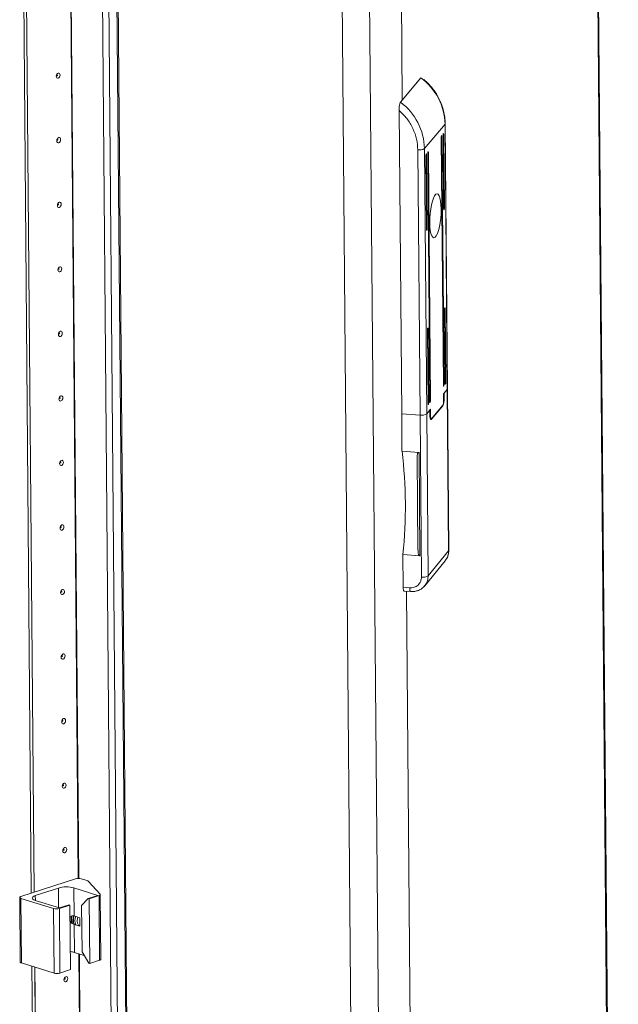
# Model space of a CAD drawing. Units: millimetres. Extents: x 2 to 11583, y -3 to 11623.
# Drawn here: x 9357 to 9577, y 3021 to 3382 of the extents above; entities that cross this region are included whole.
import ezdxf

# ---------------------------------------------------------------- set-up
doc = ezdxf.new("R2010")
doc.units = ezdxf.units.MM

msp = doc.modelspace()

# ---------------------------------------------------------------- linework, layer by layer
at = {"color": 7, "linetype": 'Continuous', "lineweight": 15}
for p, q in [((9576.935, 2537.822), (9562.845, 4197.659)), ((9576.935, 2537.822), (9562.845, 4197.659)), ((9577.262, 2538.456), (9563.169, 4198.616)), ((9577.262, 2538.456), (9563.169, 4198.616)), ((9381.668, 4118.136), (9395.348, 2506.626)), ((9381.668, 4118.136), (9395.348, 2506.626)), ((9401.123, 2507.999), (9387.446, 4119.15)), ((9401.123, 2507.999), (9387.446, 4119.15)), ((9483.782, 2450.345), (9469.675, 4112.096)), ((9483.782, 2450.345), (9469.675, 4112.096)), ((9479.815, 4111.305), (9493.922, 2449.554)), ((9479.815, 4111.305), (9493.922, 2449.554)), ((9361.695, 3061.603), (9357.498, 3555.969)), ((9361.695, 3061.603), (9357.498, 3555.969)), ((9358.565, 3555.637), (9362.756, 3061.949)), ((9358.565, 3555.637), (9362.756, 3061.949)), ((9358.573, 3555.635), (9362.763, 3061.951)), ((9358.573, 3555.635), (9362.763, 3061.951)), ((9504.791, 3361.002), (9497.264, 3352.029)), ((9504.791, 3361.002), (9497.264, 3352.029)), ((9497.71, 3237.656), (9496.765, 3349.037)), ((9497.71, 3237.656), (9496.765, 3349.037)), ((9513.621, 3343.988), (9506.094, 3335.015)), ((9513.621, 3343.988), (9506.094, 3335.015)), ((9514.448, 3246.57), (9513.621, 3343.988)), ((9514.448, 3246.57), (9513.621, 3343.988)), ((9514.517, 3246.738), (9513.69, 3344.155)), ((9514.517, 3246.738), (9513.69, 3344.155)), ((9513.019, 3248.107), (9512.247, 3339.11)), ((9513.019, 3248.107), (9512.247, 3339.11)), ((9512.506, 3339.419), (9513.279, 3248.416)), ((9512.506, 3339.419), (9513.279, 3248.416)), ((9513.125, 3312.867), (9512.896, 3339.883)), ((9513.125, 3312.867), (9512.896, 3339.883)), ((9513.155, 3340.193), (9513.385, 3313.176)), ((9513.155, 3340.193), (9513.385, 3313.176)), ((9503.643, 3334.546), (9504.47, 3237.129)), ((9503.643, 3334.546), (9504.47, 3237.129)), ((9506.094, 3335.015), (9506.921, 3237.598)), ((9506.094, 3335.015), (9506.921, 3237.598)), ((9507.523, 3333.478), (9508.295, 3242.476)), ((9507.523, 3333.478), (9508.295, 3242.476)), ((9506.844, 3305.379), (9506.614, 3332.396)), ((9506.844, 3305.379), (9506.614, 3332.396)), ((9506.874, 3332.705), (9507.103, 3305.688)), ((9506.874, 3332.705), (9507.103, 3305.688)), ((9508.036, 3242.166), (9507.263, 3333.169)), ((9508.036, 3242.166), (9507.263, 3333.169)), ((9513.668, 3248.88), (9513.439, 3275.897)), ((9513.668, 3248.88), (9513.439, 3275.897)), ((9513.699, 3276.206), (9513.928, 3249.19)), ((9513.699, 3276.206), (9513.928, 3249.19)), ((9507.387, 3241.393), (9507.157, 3268.409)), ((9507.387, 3241.393), (9507.157, 3268.409)), ((9507.417, 3268.719), (9507.646, 3241.702)), ((9507.417, 3268.719), (9507.646, 3241.702)), ((9515.02, 3187.447), (9514.517, 3246.738)), ((9515.02, 3187.447), (9514.517, 3246.738)), ((9513.047, 3244.9), (9514.448, 3246.57)), ((9513.047, 3244.9), (9514.448, 3246.57)), ((9513.071, 3242.056), (9513.047, 3244.9)), ((9513.071, 3242.056), (9513.047, 3244.9)), ((9514.448, 3246.57), (9513.306, 3245.209)), ((9514.448, 3246.57), (9513.306, 3245.209)), ((9513.306, 3245.209), (9513.324, 3243.124)), ((9513.306, 3245.209), (9513.324, 3243.124)), ((9514.952, 3187.28), (9514.448, 3246.57)), ((9514.952, 3187.28), (9514.448, 3246.57)), ((9508.614, 3235.786), (9512.819, 3240.799)), ((9508.614, 3235.786), (9512.819, 3240.799)), ((9512.821, 3240.609), (9508.616, 3235.597)), ((9512.821, 3240.609), (9508.616, 3235.597)), ((9497.71, 3237.656), (9504.47, 3237.129)), ((9497.827, 3223.895), (9497.71, 3237.656)), ((9497.71, 3237.656), (9504.47, 3237.129)), ((9497.827, 3223.895), (9497.71, 3237.656)), ((9504.47, 3237.129), (9504.975, 3177.662)), ((9504.47, 3237.129), (9504.975, 3177.662)), ((9506.921, 3237.598), (9508.322, 3239.269)), ((9506.921, 3237.598), (9508.322, 3239.269)), ((9508.063, 3238.959), (9506.921, 3237.598)), ((9508.063, 3238.959), (9506.921, 3237.598)), ((9506.921, 3237.598), (9507.426, 3178.13)), ((9506.921, 3237.598), (9507.426, 3178.13)), ((9508.081, 3236.874), (9508.063, 3238.959)), ((9508.081, 3236.874), (9508.063, 3238.959)), ((9508.322, 3239.269), (9508.347, 3236.425)), ((9508.322, 3239.269), (9508.347, 3236.425)), ((9508.226, 3235.761), (9508.528, 3235.737)), ((9508.226, 3235.761), (9508.528, 3235.737)), ((9504.104, 3223.406), (9497.827, 3223.895)), ((9504.104, 3223.406), (9497.827, 3223.895)), ((9503.379, 3221.873), (9503.67, 3187.639)), ((9503.379, 3221.873), (9503.67, 3187.639)), ((9504.426, 3185.488), (9504.104, 3223.406)), ((9504.426, 3185.488), (9504.104, 3223.406)), ((9498.251, 3173.923), (9498.149, 3185.977)), ((9498.149, 3185.977), (9504.426, 3185.488)), ((9498.251, 3173.923), (9498.149, 3185.977)), ((9498.149, 3185.977), (9504.426, 3185.488)), ((9507.426, 3178.13), (9514.952, 3187.28)), ((9507.426, 3178.13), (9514.952, 3187.28)), ((9506.154, 3174.472), (9513.699, 3183.645)), ((9506.154, 3174.472), (9513.699, 3183.645)), ((9513.623, 3183.686), (9513.789, 3183.903)), ((9513.623, 3183.686), (9513.789, 3183.903)), ((9505.917, 3174.251), (9506.165, 3174.487)), ((9505.917, 3174.251), (9506.165, 3174.487)), ((9500.666, 3173.735), (9498.251, 3173.923)), ((9500.666, 3173.735), (9498.251, 3173.923)), ((9498.615, 3172.548), (9501.029, 3172.359)), ((9498.615, 3172.548), (9501.029, 3172.359)), ((9377.9, 3066.878), (9357.874, 3060.36)), ((9377.9, 3066.878), (9357.874, 3060.36)), ((9382.22, 3066.209), (9380.021, 3066.893)), ((9382.22, 3066.209), (9380.021, 3066.893)), ((9386.975, 3061.183), (9382.601, 3066.006)), ((9386.975, 3061.183), (9382.601, 3066.006)), ((9363.178, 3060.736), (9371.669, 3063.5)), ((9363.178, 3060.736), (9371.669, 3063.5)), ((9377.326, 3063.542), (9386.158, 3060.793)), ((9377.413, 3053.265), (9377.326, 3063.542)), ((9377.326, 3063.542), (9386.158, 3060.793)), ((9377.413, 3053.265), (9377.326, 3063.542)), ((9357.434, 3060.017), (9357.635, 3036.318)), ((9357.434, 3060.017), (9357.635, 3036.318)), ((9357.872, 3059.684), (9369.883, 3055.946)), ((9358.073, 3035.986), (9357.872, 3059.684)), ((9357.872, 3059.684), (9369.883, 3055.946)), ((9358.073, 3035.986), (9357.872, 3059.684)), ((9372.005, 3056.187), (9363.173, 3058.936)), ((9372.005, 3056.187), (9363.173, 3058.936)), ((9380.175, 3057.094), (9382.619, 3059.642)), ((9380.175, 3057.094), (9382.619, 3059.642)), ((9386.158, 3060.793), (9382.619, 3059.642)), ((9386.158, 3060.793), (9382.619, 3059.642)), ((9382.619, 3059.642), (9382.973, 3059.532)), ((9382.619, 3059.642), (9382.973, 3059.532)), ((9382.973, 3059.532), (9386.593, 3060.71)), ((9382.973, 3059.532), (9386.593, 3060.71)), ((9383.174, 3035.833), (9382.973, 3059.532)), ((9383.174, 3035.833), (9382.973, 3059.532)), ((9386.593, 3060.71), (9386.794, 3037.011)), ((9386.593, 3060.71), (9386.794, 3037.011)), ((9387.234, 3037.354), (9387.033, 3061.053)), ((9387.234, 3037.354), (9387.033, 3061.053)), ((9369.883, 3055.946), (9370.084, 3032.248)), ((9369.883, 3055.946), (9370.084, 3032.248)), ((9372.004, 3055.962), (9375.896, 3057.229)), ((9372.004, 3055.962), (9375.896, 3057.229)), ((9372.205, 3032.263), (9372.004, 3055.962)), ((9372.205, 3032.263), (9372.004, 3055.962)), ((9375.543, 3057.339), (9372.005, 3056.187)), ((9375.543, 3057.339), (9372.005, 3056.187)), ((9375.896, 3057.229), (9375.543, 3057.339)), ((9375.896, 3057.229), (9375.543, 3057.339)), ((9375.896, 3057.229), (9376.097, 3033.53)), ((9375.896, 3057.229), (9376.097, 3033.53)), ((9380.32, 3040.031), (9380.175, 3057.094)), ((9380.32, 3040.031), (9380.175, 3057.094)), ((9379.533, 3052.605), (9377.413, 3053.265)), ((9379.533, 3052.605), (9377.413, 3053.265)), ((9379.559, 3049.461), (9379.533, 3052.605)), ((9379.559, 3049.461), (9379.533, 3052.605)), ((9377.527, 3039.843), (9377.44, 3050.121)), ((9377.44, 3050.121), (9379.559, 3049.461)), ((9377.527, 3039.843), (9377.44, 3050.121)), ((9377.44, 3050.121), (9379.559, 3049.461)), ((9377.527, 3039.843), (9381.118, 3038.726)), ((9377.527, 3039.843), (9381.118, 3038.726)), ((9380.32, 3040.031), (9382.821, 3035.943)), ((9380.32, 3040.031), (9382.821, 3035.943)), ((9383.174, 3035.833), (9386.794, 3037.011)), ((9383.174, 3035.833), (9386.794, 3037.011)), ((9358.073, 3035.986), (9370.084, 3032.248)), ((9358.073, 3035.986), (9370.084, 3032.248)), ((9365.517, 2611.328), (9361.923, 3034.788)), ((9365.517, 2611.328), (9361.923, 3034.788)), ((9362.99, 3034.455), (9366.579, 2611.674)), ((9362.99, 3034.455), (9366.579, 2611.674)), ((9362.997, 3034.453), (9366.586, 2611.676)), ((9362.997, 3034.453), (9366.586, 2611.676)), ((9372.205, 3032.263), (9376.097, 3033.53)), ((9372.205, 3032.263), (9376.097, 3033.53)), ((9383.174, 3035.833), (9382.821, 3035.943)), ((9383.174, 3035.833), (9382.821, 3035.943))]:
    msp.add_line(p, q, dxfattribs=at)
at = {"color": 8, "linetype": 'Continuous', "lineweight": 15}
for p, q in [((9397.61, 2506.643), (9383.931, 4118.051)), ((9397.61, 2506.643), (9383.931, 4118.051)), ((9386.974, 4118.996), (9400.653, 2507.633)), ((9386.974, 4118.996), (9400.653, 2507.633)), ((9491.463, 4112.572), (9497.913, 3352.802)), ((9491.463, 4112.572), (9497.913, 3352.802)), ((9378.963, 3067.025), (9374.774, 3560.504)), ((9378.963, 3067.025), (9374.774, 3560.504)), ((9379.104, 3067.024), (9374.916, 3560.46)), ((9379.104, 3067.024), (9374.916, 3560.46)), ((9512.272, 3339.437), (9512.506, 3339.419)), ((9512.272, 3339.437), (9512.506, 3339.419)), ((9512.921, 3340.211), (9513.155, 3340.193)), ((9512.921, 3340.211), (9513.155, 3340.193)), ((9507.289, 3333.497), (9507.523, 3333.478)), ((9507.289, 3333.497), (9507.523, 3333.478)), ((9506.64, 3332.723), (9506.874, 3332.705)), ((9506.64, 3332.723), (9506.874, 3332.705)), ((9513.122, 3313.197), (9513.385, 3313.176)), ((9513.122, 3313.197), (9513.385, 3313.176)), ((9506.841, 3305.709), (9507.103, 3305.688)), ((9506.841, 3305.709), (9507.103, 3305.688)), ((9513.464, 3276.224), (9513.699, 3276.206)), ((9513.464, 3276.224), (9513.699, 3276.206)), ((9507.183, 3268.737), (9507.417, 3268.719)), ((9507.183, 3268.737), (9507.417, 3268.719)), ((9513.017, 3248.437), (9513.279, 3248.416)), ((9513.017, 3248.437), (9513.279, 3248.416)), ((9513.666, 3249.21), (9513.928, 3249.19)), ((9513.666, 3249.21), (9513.928, 3249.19)), ((9513.062, 3243.144), (9513.324, 3243.124)), ((9513.062, 3243.144), (9513.324, 3243.124)), ((9507.384, 3241.723), (9507.646, 3241.702)), ((9507.384, 3241.723), (9507.646, 3241.702)), ((9508.033, 3242.496), (9508.295, 3242.476)), ((9508.033, 3242.496), (9508.295, 3242.476)), ((9512.67, 3240.621), (9512.821, 3240.609)), ((9512.67, 3240.621), (9512.821, 3240.609)), ((9508.347, 3236.425), (9508.099, 3236.444)), ((9508.347, 3236.425), (9508.099, 3236.444)), ((9508.29, 3235.622), (9508.616, 3235.597)), ((9508.29, 3235.622), (9508.616, 3235.597)), ((9499.444, 3172.483), (9505.553, 2452.736)), ((9499.444, 3172.483), (9505.553, 2452.736)), ((9371.731, 3056.272), (9371.669, 3063.5)), ((9371.731, 3056.272), (9371.669, 3063.5)), ((9363.193, 3058.929), (9363.178, 3060.736)), ((9363.193, 3058.929), (9363.178, 3060.736)), ((9382.785, 2616.751), (9379.198, 3039.323)), ((9382.785, 2616.751), (9379.198, 3039.323)), ((9382.927, 2616.749), (9379.34, 3039.279)), ((9382.927, 2616.749), (9379.34, 3039.279))]:
    msp.add_line(p, q, dxfattribs=at)
at = {"color": 7, "linetype": 'Continuous', "lineweight": 15, "flags": 128}
for points in [[(9372.272, 3362.003), (9372.222, 3361.623), (9372.071, 3361.265), (9371.843, 3360.985), (9371.573, 3360.825), (9371.301, 3360.809), (9371.07, 3360.939), (9370.914, 3361.197), (9370.857, 3361.542), (9370.908, 3361.923), (9371.059, 3362.28), (9371.286, 3362.56), (9371.557, 3362.72), (9371.828, 3362.736), (9372.059, 3362.606), (9372.215, 3362.348), (9372.272, 3362.003)], [(9372.272, 3362.003), (9372.222, 3361.623), (9372.071, 3361.265), (9371.843, 3360.985), (9371.573, 3360.825), (9371.301, 3360.809), (9371.07, 3360.939), (9370.914, 3361.197), (9370.857, 3361.542), (9370.908, 3361.923), (9371.059, 3362.28), (9371.286, 3362.56), (9371.557, 3362.72), (9371.828, 3362.736), (9372.059, 3362.606), (9372.215, 3362.348), (9372.272, 3362.003)], [(9371.306, 3361.913), (9371.299, 3361.96), (9371.278, 3361.994), (9371.247, 3362.012), (9371.21, 3362.009), (9371.174, 3361.988), (9371.144, 3361.95), (9371.123, 3361.903), (9371.117, 3361.852), (9371.124, 3361.805), (9371.145, 3361.771), (9371.176, 3361.753), (9371.212, 3361.755), (9371.249, 3361.777), (9371.279, 3361.815), (9371.299, 3361.862), (9371.306, 3361.913)], [(9371.306, 3361.913), (9371.299, 3361.96), (9371.278, 3361.994), (9371.247, 3362.012), (9371.21, 3362.009), (9371.174, 3361.988), (9371.144, 3361.95), (9371.123, 3361.903), (9371.117, 3361.852), (9371.124, 3361.805), (9371.145, 3361.771), (9371.176, 3361.753), (9371.212, 3361.755), (9371.249, 3361.777), (9371.279, 3361.815), (9371.299, 3361.862), (9371.306, 3361.913)], [(9513.69, 3344.157), (9513.685, 3344.111), (9513.621, 3343.988)], [(9513.69, 3344.157), (9513.685, 3344.111), (9513.621, 3343.988)], [(9372.473, 3338.304), (9372.423, 3337.924), (9372.272, 3337.566), (9372.044, 3337.286), (9371.774, 3337.126), (9371.502, 3337.11), (9371.271, 3337.241), (9371.115, 3337.498), (9371.058, 3337.844), (9371.109, 3338.224), (9371.26, 3338.581), (9371.488, 3338.862), (9371.758, 3339.022), (9372.029, 3339.038), (9372.261, 3338.907), (9372.417, 3338.649), (9372.473, 3338.304)], [(9372.473, 3338.304), (9372.423, 3337.924), (9372.272, 3337.566), (9372.044, 3337.286), (9371.774, 3337.126), (9371.502, 3337.11), (9371.271, 3337.241), (9371.115, 3337.498), (9371.058, 3337.844), (9371.109, 3338.224), (9371.26, 3338.581), (9371.488, 3338.862), (9371.758, 3339.022), (9372.029, 3339.038), (9372.261, 3338.907), (9372.417, 3338.649), (9372.473, 3338.304)], [(9371.507, 3338.215), (9371.5, 3338.261), (9371.479, 3338.295), (9371.448, 3338.313), (9371.412, 3338.311), (9371.375, 3338.289), (9371.345, 3338.252), (9371.325, 3338.204), (9371.318, 3338.153), (9371.325, 3338.107), (9371.346, 3338.072), (9371.377, 3338.055), (9371.414, 3338.057), (9371.45, 3338.078), (9371.48, 3338.116), (9371.501, 3338.164), (9371.507, 3338.215)], [(9371.507, 3338.215), (9371.5, 3338.261), (9371.479, 3338.295), (9371.448, 3338.313), (9371.412, 3338.311), (9371.375, 3338.289), (9371.345, 3338.252), (9371.325, 3338.204), (9371.318, 3338.153), (9371.325, 3338.107), (9371.346, 3338.072), (9371.377, 3338.055), (9371.414, 3338.057), (9371.45, 3338.078), (9371.48, 3338.116), (9371.501, 3338.164), (9371.507, 3338.215)], [(9512.247, 3339.11), (9512.255, 3339.303), (9512.282, 3339.49), (9512.323, 3339.643), (9512.373, 3339.738), (9512.423, 3339.761), (9512.466, 3339.709), (9512.495, 3339.589), (9512.506, 3339.419)], [(9512.247, 3339.11), (9512.255, 3339.303), (9512.282, 3339.49), (9512.323, 3339.643), (9512.373, 3339.738), (9512.423, 3339.761), (9512.466, 3339.709), (9512.495, 3339.589), (9512.506, 3339.419)], [(9512.896, 3339.883), (9512.904, 3340.076), (9512.931, 3340.264), (9512.972, 3340.417), (9513.022, 3340.512), (9513.072, 3340.535), (9513.114, 3340.482), (9513.144, 3340.362), (9513.155, 3340.193)], [(9512.896, 3339.883), (9512.904, 3340.076), (9512.931, 3340.264), (9512.972, 3340.417), (9513.022, 3340.512), (9513.072, 3340.535), (9513.114, 3340.482), (9513.144, 3340.362), (9513.155, 3340.193)], [(9507.263, 3333.169), (9507.271, 3333.362), (9507.298, 3333.55), (9507.34, 3333.702), (9507.389, 3333.798), (9507.439, 3333.821), (9507.482, 3333.768), (9507.511, 3333.648), (9507.523, 3333.478)], [(9507.263, 3333.169), (9507.271, 3333.362), (9507.298, 3333.55), (9507.34, 3333.702), (9507.389, 3333.798), (9507.439, 3333.821), (9507.482, 3333.768), (9507.511, 3333.648), (9507.523, 3333.478)], [(9506.614, 3332.396), (9506.623, 3332.589), (9506.649, 3332.776), (9506.691, 3332.929), (9506.74, 3333.024), (9506.79, 3333.047), (9506.833, 3332.995), (9506.862, 3332.875), (9506.874, 3332.705)], [(9506.614, 3332.396), (9506.623, 3332.589), (9506.649, 3332.776), (9506.691, 3332.929), (9506.74, 3333.024), (9506.79, 3333.047), (9506.833, 3332.995), (9506.862, 3332.875), (9506.874, 3332.705)], [(9372.675, 3314.606), (9372.624, 3314.225), (9372.473, 3313.868), (9372.245, 3313.588), (9371.975, 3313.427), (9371.704, 3313.411), (9371.472, 3313.542), (9371.316, 3313.8), (9371.259, 3314.145), (9371.31, 3314.525), (9371.461, 3314.883), (9371.689, 3315.163), (9371.959, 3315.323), (9372.23, 3315.339), (9372.462, 3315.208), (9372.618, 3314.951), (9372.675, 3314.606)], [(9372.675, 3314.606), (9372.624, 3314.225), (9372.473, 3313.868), (9372.245, 3313.588), (9371.975, 3313.427), (9371.704, 3313.411), (9371.472, 3313.542), (9371.316, 3313.8), (9371.259, 3314.145), (9371.31, 3314.525), (9371.461, 3314.883), (9371.689, 3315.163), (9371.959, 3315.323), (9372.23, 3315.339), (9372.462, 3315.208), (9372.618, 3314.951), (9372.675, 3314.606)], [(9512.208, 3312.842), (9512.175, 3311.191), (9512.052, 3309.503), (9511.844, 3307.851), (9511.56, 3306.307), (9511.213, 3304.94), (9510.817, 3303.808), (9510.39, 3302.962), (9509.95, 3302.438), (9509.517, 3302.259), (9509.11, 3302.434), (9508.747, 3302.953), (9508.442, 3303.796), (9508.211, 3304.924), (9508.062, 3306.288), (9508.003, 3307.83), (9508.035, 3309.481), (9508.158, 3311.17), (9508.366, 3312.822), (9508.65, 3314.365), (9508.997, 3315.733), (9509.393, 3316.864), (9509.821, 3317.711), (9510.26, 3318.235), (9510.693, 3318.413), (9511.1, 3318.239), (9511.464, 3317.719), (9511.768, 3316.877), (9511.999, 3315.749), (9512.148, 3314.384), (9512.208, 3312.842)], [(9512.208, 3312.842), (9512.175, 3311.191), (9512.052, 3309.503), (9511.844, 3307.851), (9511.56, 3306.307), (9511.213, 3304.94), (9510.817, 3303.808), (9510.39, 3302.962), (9509.95, 3302.438), (9509.517, 3302.259), (9509.11, 3302.434), (9508.747, 3302.953), (9508.442, 3303.796), (9508.211, 3304.924), (9508.062, 3306.288), (9508.003, 3307.83), (9508.035, 3309.481), (9508.158, 3311.17), (9508.366, 3312.822), (9508.65, 3314.365), (9508.997, 3315.733), (9509.393, 3316.864), (9509.821, 3317.711), (9510.26, 3318.235), (9510.693, 3318.413), (9511.1, 3318.239), (9511.464, 3317.719), (9511.768, 3316.877), (9511.999, 3315.749), (9512.148, 3314.384), (9512.208, 3312.842)], [(9371.709, 3314.516), (9371.701, 3314.562), (9371.68, 3314.597), (9371.649, 3314.614), (9371.613, 3314.612), (9371.576, 3314.591), (9371.546, 3314.553), (9371.526, 3314.505), (9371.519, 3314.454), (9371.527, 3314.408), (9371.547, 3314.374), (9371.578, 3314.356), (9371.615, 3314.358), (9371.651, 3314.38), (9371.682, 3314.417), (9371.702, 3314.465), (9371.709, 3314.516)], [(9371.709, 3314.516), (9371.701, 3314.562), (9371.68, 3314.597), (9371.649, 3314.614), (9371.613, 3314.612), (9371.576, 3314.591), (9371.546, 3314.553), (9371.526, 3314.505), (9371.519, 3314.454), (9371.527, 3314.408), (9371.547, 3314.374), (9371.578, 3314.356), (9371.615, 3314.358), (9371.651, 3314.38), (9371.682, 3314.417), (9371.702, 3314.465), (9371.709, 3314.516)], [(9513.385, 3313.176), (9513.376, 3312.983), (9513.35, 3312.796), (9513.308, 3312.643), (9513.259, 3312.547), (9513.209, 3312.524), (9513.166, 3312.577), (9513.137, 3312.697), (9513.125, 3312.867)], [(9513.385, 3313.176), (9513.376, 3312.983), (9513.35, 3312.796), (9513.308, 3312.643), (9513.259, 3312.547), (9513.209, 3312.524), (9513.166, 3312.577), (9513.137, 3312.697), (9513.125, 3312.867)], [(9507.103, 3305.688), (9507.095, 3305.495), (9507.068, 3305.308), (9507.027, 3305.155), (9506.977, 3305.06), (9506.927, 3305.037), (9506.884, 3305.089), (9506.855, 3305.209), (9506.844, 3305.379)], [(9507.103, 3305.688), (9507.095, 3305.495), (9507.068, 3305.308), (9507.027, 3305.155), (9506.977, 3305.06), (9506.927, 3305.037), (9506.884, 3305.089), (9506.855, 3305.209), (9506.844, 3305.379)], [(9372.876, 3290.907), (9372.825, 3290.527), (9372.674, 3290.169), (9372.446, 3289.889), (9372.176, 3289.729), (9371.905, 3289.713), (9371.674, 3289.843), (9371.518, 3290.101), (9371.461, 3290.446), (9371.511, 3290.827), (9371.662, 3291.184), (9371.89, 3291.464), (9372.16, 3291.624), (9372.432, 3291.64), (9372.663, 3291.51), (9372.819, 3291.252), (9372.876, 3290.907)], [(9372.876, 3290.907), (9372.825, 3290.527), (9372.674, 3290.169), (9372.446, 3289.889), (9372.176, 3289.729), (9371.905, 3289.713), (9371.674, 3289.843), (9371.518, 3290.101), (9371.461, 3290.446), (9371.511, 3290.827), (9371.662, 3291.184), (9371.89, 3291.464), (9372.16, 3291.624), (9372.432, 3291.64), (9372.663, 3291.51), (9372.819, 3291.252), (9372.876, 3290.907)], [(9371.91, 3290.817), (9371.902, 3290.864), (9371.881, 3290.898), (9371.85, 3290.916), (9371.814, 3290.913), (9371.778, 3290.892), (9371.747, 3290.854), (9371.727, 3290.807), (9371.72, 3290.756), (9371.728, 3290.709), (9371.749, 3290.675), (9371.78, 3290.657), (9371.816, 3290.659), (9371.852, 3290.681), (9371.883, 3290.718), (9371.903, 3290.766), (9371.91, 3290.817)], [(9371.91, 3290.817), (9371.902, 3290.864), (9371.881, 3290.898), (9371.85, 3290.916), (9371.814, 3290.913), (9371.778, 3290.892), (9371.747, 3290.854), (9371.727, 3290.807), (9371.72, 3290.756), (9371.728, 3290.709), (9371.749, 3290.675), (9371.78, 3290.657), (9371.816, 3290.659), (9371.852, 3290.681), (9371.883, 3290.718), (9371.903, 3290.766), (9371.91, 3290.817)], [(9513.439, 3275.897), (9513.447, 3276.09), (9513.474, 3276.277), (9513.515, 3276.43), (9513.565, 3276.525), (9513.615, 3276.549), (9513.658, 3276.496), (9513.687, 3276.376), (9513.699, 3276.206)], [(9513.439, 3275.897), (9513.447, 3276.09), (9513.474, 3276.277), (9513.515, 3276.43), (9513.565, 3276.525), (9513.615, 3276.549), (9513.658, 3276.496), (9513.687, 3276.376), (9513.699, 3276.206)], [(9507.157, 3268.409), (9507.166, 3268.602), (9507.193, 3268.79), (9507.234, 3268.943), (9507.283, 3269.038), (9507.333, 3269.061), (9507.376, 3269.008), (9507.406, 3268.888), (9507.417, 3268.719)], [(9507.157, 3268.409), (9507.166, 3268.602), (9507.193, 3268.79), (9507.234, 3268.943), (9507.283, 3269.038), (9507.333, 3269.061), (9507.376, 3269.008), (9507.406, 3268.888), (9507.417, 3268.719)], [(9373.077, 3267.208), (9373.026, 3266.828), (9372.875, 3266.47), (9372.648, 3266.19), (9372.377, 3266.03), (9372.106, 3266.014), (9371.875, 3266.145), (9371.719, 3266.402), (9371.662, 3266.748), (9371.713, 3267.128), (9371.863, 3267.485), (9372.091, 3267.765), (9372.361, 3267.926), (9372.633, 3267.942), (9372.864, 3267.811), (9373.02, 3267.553), (9373.077, 3267.208)], [(9373.077, 3267.208), (9373.026, 3266.828), (9372.875, 3266.47), (9372.648, 3266.19), (9372.377, 3266.03), (9372.106, 3266.014), (9371.875, 3266.145), (9371.719, 3266.402), (9371.662, 3266.748), (9371.713, 3267.128), (9371.863, 3267.485), (9372.091, 3267.765), (9372.361, 3267.926), (9372.633, 3267.942), (9372.864, 3267.811), (9373.02, 3267.553), (9373.077, 3267.208)], [(9372.111, 3267.119), (9372.103, 3267.165), (9372.082, 3267.199), (9372.051, 3267.217), (9372.015, 3267.215), (9371.979, 3267.193), (9371.948, 3267.156), (9371.928, 3267.108), (9371.921, 3267.057), (9371.929, 3267.011), (9371.95, 3266.976), (9371.981, 3266.959), (9372.017, 3266.961), (9372.053, 3266.982), (9372.084, 3267.02), (9372.104, 3267.068), (9372.111, 3267.119)], [(9372.111, 3267.119), (9372.103, 3267.165), (9372.082, 3267.199), (9372.051, 3267.217), (9372.015, 3267.215), (9371.979, 3267.193), (9371.948, 3267.156), (9371.928, 3267.108), (9371.921, 3267.057), (9371.929, 3267.011), (9371.95, 3266.976), (9371.981, 3266.959), (9372.017, 3266.961), (9372.053, 3266.982), (9372.084, 3267.02), (9372.104, 3267.068), (9372.111, 3267.119)], [(9513.279, 3248.416), (9513.271, 3248.223), (9513.244, 3248.036), (9513.203, 3247.883), (9513.153, 3247.787), (9513.103, 3247.764), (9513.06, 3247.817), (9513.031, 3247.937), (9513.019, 3248.107)], [(9513.279, 3248.416), (9513.271, 3248.223), (9513.244, 3248.036), (9513.203, 3247.883), (9513.153, 3247.787), (9513.103, 3247.764), (9513.06, 3247.817), (9513.031, 3247.937), (9513.019, 3248.107)], [(9513.928, 3249.19), (9513.92, 3248.997), (9513.893, 3248.809), (9513.851, 3248.656), (9513.802, 3248.561), (9513.752, 3248.538), (9513.709, 3248.59), (9513.68, 3248.711), (9513.668, 3248.88)], [(9513.928, 3249.19), (9513.92, 3248.997), (9513.893, 3248.809), (9513.851, 3248.656), (9513.802, 3248.561), (9513.752, 3248.538), (9513.709, 3248.59), (9513.68, 3248.711), (9513.668, 3248.88)], [(9514.448, 3246.57), (9514.512, 3246.694), (9514.517, 3246.738)], [(9514.517, 3246.738), (9514.512, 3246.694), (9514.448, 3246.57)], [(9514.448, 3246.57), (9514.512, 3246.694), (9514.517, 3246.738)], [(9514.517, 3246.738), (9514.512, 3246.694), (9514.448, 3246.57)], [(9373.278, 3243.509), (9373.227, 3243.129), (9373.077, 3242.772), (9372.849, 3242.492), (9372.579, 3242.331), (9372.307, 3242.315), (9372.076, 3242.446), (9371.92, 3242.704), (9371.863, 3243.049), (9371.914, 3243.429), (9372.064, 3243.787), (9372.292, 3244.067), (9372.563, 3244.227), (9372.834, 3244.243), (9373.065, 3244.112), (9373.221, 3243.855), (9373.278, 3243.509)], [(9373.278, 3243.509), (9373.227, 3243.129), (9373.077, 3242.772), (9372.849, 3242.492), (9372.579, 3242.331), (9372.307, 3242.315), (9372.076, 3242.446), (9371.92, 3242.704), (9371.863, 3243.049), (9371.914, 3243.429), (9372.064, 3243.787), (9372.292, 3244.067), (9372.563, 3244.227), (9372.834, 3244.243), (9373.065, 3244.112), (9373.221, 3243.855), (9373.278, 3243.509)], [(9372.312, 3243.42), (9372.304, 3243.466), (9372.284, 3243.501), (9372.253, 3243.518), (9372.216, 3243.516), (9372.18, 3243.495), (9372.149, 3243.457), (9372.129, 3243.409), (9372.122, 3243.358), (9372.13, 3243.312), (9372.151, 3243.277), (9372.182, 3243.26), (9372.218, 3243.262), (9372.255, 3243.284), (9372.285, 3243.321), (9372.305, 3243.369), (9372.312, 3243.42)], [(9372.312, 3243.42), (9372.304, 3243.466), (9372.284, 3243.501), (9372.253, 3243.518), (9372.216, 3243.516), (9372.18, 3243.495), (9372.149, 3243.457), (9372.129, 3243.409), (9372.122, 3243.358), (9372.13, 3243.312), (9372.151, 3243.277), (9372.182, 3243.26), (9372.218, 3243.262), (9372.255, 3243.284), (9372.285, 3243.321), (9372.305, 3243.369), (9372.312, 3243.42)], [(9507.646, 3241.702), (9507.638, 3241.509), (9507.611, 3241.322), (9507.57, 3241.169), (9507.521, 3241.073), (9507.471, 3241.05), (9507.428, 3241.103), (9507.398, 3241.223), (9507.387, 3241.393)], [(9507.646, 3241.702), (9507.638, 3241.509), (9507.611, 3241.322), (9507.57, 3241.169), (9507.521, 3241.073), (9507.471, 3241.05), (9507.428, 3241.103), (9507.398, 3241.223), (9507.387, 3241.393)], [(9508.295, 3242.476), (9508.287, 3242.282), (9508.26, 3242.095), (9508.219, 3241.942), (9508.169, 3241.847), (9508.119, 3241.824), (9508.077, 3241.876), (9508.047, 3241.997), (9508.036, 3242.166)], [(9508.295, 3242.476), (9508.287, 3242.282), (9508.26, 3242.095), (9508.219, 3241.942), (9508.169, 3241.847), (9508.119, 3241.824), (9508.077, 3241.876), (9508.047, 3241.997), (9508.036, 3242.166)], [(9508.616, 3235.597), (9508.514, 3235.512), (9508.416, 3235.504), (9508.325, 3235.572), (9508.244, 3235.714), (9508.177, 3235.925), (9508.126, 3236.195), (9508.094, 3236.516), (9508.081, 3236.874)], [(9508.616, 3235.597), (9508.514, 3235.512), (9508.416, 3235.504), (9508.325, 3235.572), (9508.244, 3235.714), (9508.177, 3235.925), (9508.126, 3236.195), (9508.094, 3236.516), (9508.081, 3236.874)], [(9508.347, 3236.425), (9508.353, 3236.246), (9508.369, 3236.085), (9508.395, 3235.95), (9508.428, 3235.845), (9508.469, 3235.774), (9508.514, 3235.74), (9508.563, 3235.744), (9508.614, 3235.786)], [(9508.347, 3236.425), (9508.353, 3236.246), (9508.369, 3236.085), (9508.395, 3235.95), (9508.428, 3235.845), (9508.469, 3235.774), (9508.514, 3235.74), (9508.563, 3235.744), (9508.614, 3235.786)], [(9373.479, 3219.811), (9373.429, 3219.431), (9373.278, 3219.073), (9373.05, 3218.793), (9372.78, 3218.633), (9372.508, 3218.617), (9372.277, 3218.747), (9372.121, 3219.005), (9372.064, 3219.35), (9372.115, 3219.73), (9372.266, 3220.088), (9372.494, 3220.368), (9372.764, 3220.528), (9373.035, 3220.544), (9373.266, 3220.414), (9373.422, 3220.156), (9373.479, 3219.811)], [(9373.479, 3219.811), (9373.429, 3219.431), (9373.278, 3219.073), (9373.05, 3218.793), (9372.78, 3218.633), (9372.508, 3218.617), (9372.277, 3218.747), (9372.121, 3219.005), (9372.064, 3219.35), (9372.115, 3219.73), (9372.266, 3220.088), (9372.494, 3220.368), (9372.764, 3220.528), (9373.035, 3220.544), (9373.266, 3220.414), (9373.422, 3220.156), (9373.479, 3219.811)], [(9372.513, 3219.721), (9372.506, 3219.768), (9372.485, 3219.802), (9372.454, 3219.82), (9372.417, 3219.817), (9372.381, 3219.796), (9372.351, 3219.758), (9372.33, 3219.711), (9372.324, 3219.66), (9372.331, 3219.613), (9372.352, 3219.579), (9372.383, 3219.561), (9372.42, 3219.563), (9372.456, 3219.585), (9372.486, 3219.622), (9372.506, 3219.67), (9372.513, 3219.721)], [(9372.513, 3219.721), (9372.506, 3219.768), (9372.485, 3219.802), (9372.454, 3219.82), (9372.417, 3219.817), (9372.381, 3219.796), (9372.351, 3219.758), (9372.33, 3219.711), (9372.324, 3219.66), (9372.331, 3219.613), (9372.352, 3219.579), (9372.383, 3219.561), (9372.42, 3219.563), (9372.456, 3219.585), (9372.486, 3219.622), (9372.506, 3219.67), (9372.513, 3219.721)], [(9373.681, 3196.112), (9373.63, 3195.732), (9373.479, 3195.374), (9373.251, 3195.094), (9372.981, 3194.934), (9372.71, 3194.918), (9372.478, 3195.049), (9372.322, 3195.306), (9372.265, 3195.652), (9372.316, 3196.032), (9372.467, 3196.389), (9372.695, 3196.669), (9372.965, 3196.83), (9373.236, 3196.846), (9373.468, 3196.715), (9373.624, 3196.457), (9373.681, 3196.112)], [(9373.681, 3196.112), (9373.63, 3195.732), (9373.479, 3195.374), (9373.251, 3195.094), (9372.981, 3194.934), (9372.71, 3194.918), (9372.478, 3195.049), (9372.322, 3195.306), (9372.265, 3195.652), (9372.316, 3196.032), (9372.467, 3196.389), (9372.695, 3196.669), (9372.965, 3196.83), (9373.236, 3196.846), (9373.468, 3196.715), (9373.624, 3196.457), (9373.681, 3196.112)], [(9372.714, 3196.023), (9372.707, 3196.069), (9372.686, 3196.103), (9372.655, 3196.121), (9372.619, 3196.119), (9372.582, 3196.097), (9372.552, 3196.06), (9372.532, 3196.012), (9372.525, 3195.961), (9372.532, 3195.915), (9372.553, 3195.88), (9372.584, 3195.863), (9372.621, 3195.865), (9372.657, 3195.886), (9372.687, 3195.924), (9372.708, 3195.972), (9372.714, 3196.023)], [(9372.714, 3196.023), (9372.707, 3196.069), (9372.686, 3196.103), (9372.655, 3196.121), (9372.619, 3196.119), (9372.582, 3196.097), (9372.552, 3196.06), (9372.532, 3196.012), (9372.525, 3195.961), (9372.532, 3195.915), (9372.553, 3195.88), (9372.584, 3195.863), (9372.621, 3195.865), (9372.657, 3195.886), (9372.687, 3195.924), (9372.708, 3195.972), (9372.714, 3196.023)], [(9514.952, 3187.28), (9515.016, 3187.403), (9515.02, 3187.447)], [(9514.952, 3187.28), (9515.016, 3187.403), (9515.02, 3187.447)], [(9373.882, 3172.413), (9373.831, 3172.033), (9373.68, 3171.676), (9373.452, 3171.395), (9373.182, 3171.235), (9372.911, 3171.219), (9372.679, 3171.35), (9372.523, 3171.608), (9372.466, 3171.953), (9372.517, 3172.333), (9372.668, 3172.691), (9372.896, 3172.971), (9373.166, 3173.131), (9373.437, 3173.147), (9373.669, 3173.016), (9373.825, 3172.759), (9373.882, 3172.413)], [(9373.882, 3172.413), (9373.831, 3172.033), (9373.68, 3171.676), (9373.452, 3171.395), (9373.182, 3171.235), (9372.911, 3171.219), (9372.679, 3171.35), (9372.523, 3171.608), (9372.466, 3171.953), (9372.517, 3172.333), (9372.668, 3172.691), (9372.896, 3172.971), (9373.166, 3173.131), (9373.437, 3173.147), (9373.669, 3173.016), (9373.825, 3172.759), (9373.882, 3172.413)], [(9372.916, 3172.324), (9372.908, 3172.37), (9372.887, 3172.405), (9372.856, 3172.422), (9372.82, 3172.42), (9372.784, 3172.399), (9372.753, 3172.361), (9372.733, 3172.313), (9372.726, 3172.262), (9372.734, 3172.216), (9372.755, 3172.181), (9372.786, 3172.164), (9372.822, 3172.166), (9372.858, 3172.188), (9372.889, 3172.225), (9372.909, 3172.273), (9372.916, 3172.324)], [(9372.916, 3172.324), (9372.908, 3172.37), (9372.887, 3172.405), (9372.856, 3172.422), (9372.82, 3172.42), (9372.784, 3172.399), (9372.753, 3172.361), (9372.733, 3172.313), (9372.726, 3172.262), (9372.734, 3172.216), (9372.755, 3172.181), (9372.786, 3172.164), (9372.822, 3172.166), (9372.858, 3172.188), (9372.889, 3172.225), (9372.909, 3172.273), (9372.916, 3172.324)], [(9498.251, 3173.923), (9498.265, 3173.563), (9498.297, 3173.242), (9498.349, 3172.971), (9498.416, 3172.76), (9498.497, 3172.619), (9498.589, 3172.552), (9498.615, 3172.548)], [(9498.251, 3173.923), (9498.265, 3173.563), (9498.297, 3173.242), (9498.349, 3172.971), (9498.416, 3172.76), (9498.497, 3172.619), (9498.589, 3172.552), (9498.615, 3172.548)], [(9374.083, 3148.715), (9374.032, 3148.334), (9373.881, 3147.977), (9373.654, 3147.697), (9373.383, 3147.537), (9373.112, 3147.521), (9372.881, 3147.651), (9372.725, 3147.909), (9372.668, 3148.254), (9372.718, 3148.634), (9372.869, 3148.992), (9373.097, 3149.272), (9373.367, 3149.432), (9373.639, 3149.448), (9373.87, 3149.318), (9374.026, 3149.06), (9374.083, 3148.715)], [(9374.083, 3148.715), (9374.032, 3148.334), (9373.881, 3147.977), (9373.654, 3147.697), (9373.383, 3147.537), (9373.112, 3147.521), (9372.881, 3147.651), (9372.725, 3147.909), (9372.668, 3148.254), (9372.718, 3148.634), (9372.869, 3148.992), (9373.097, 3149.272), (9373.367, 3149.432), (9373.639, 3149.448), (9373.87, 3149.318), (9374.026, 3149.06), (9374.083, 3148.715)], [(9373.117, 3148.625), (9373.109, 3148.672), (9373.088, 3148.706), (9373.057, 3148.724), (9373.021, 3148.721), (9372.985, 3148.7), (9372.954, 3148.662), (9372.934, 3148.615), (9372.927, 3148.564), (9372.935, 3148.517), (9372.956, 3148.483), (9372.987, 3148.465), (9373.023, 3148.467), (9373.059, 3148.489), (9373.09, 3148.526), (9373.11, 3148.574), (9373.117, 3148.625)], [(9373.117, 3148.625), (9373.109, 3148.672), (9373.088, 3148.706), (9373.057, 3148.724), (9373.021, 3148.721), (9372.985, 3148.7), (9372.954, 3148.662), (9372.934, 3148.615), (9372.927, 3148.564), (9372.935, 3148.517), (9372.956, 3148.483), (9372.987, 3148.465), (9373.023, 3148.467), (9373.059, 3148.489), (9373.09, 3148.526), (9373.11, 3148.574), (9373.117, 3148.625)], [(9374.284, 3125.016), (9374.233, 3124.636), (9374.083, 3124.278), (9373.855, 3123.998), (9373.584, 3123.838), (9373.313, 3123.822), (9373.082, 3123.953), (9372.926, 3124.21), (9372.869, 3124.555), (9372.92, 3124.936), (9373.07, 3125.293), (9373.298, 3125.573), (9373.568, 3125.734), (9373.84, 3125.75), (9374.071, 3125.619), (9374.227, 3125.361), (9374.284, 3125.016)], [(9374.284, 3125.016), (9374.233, 3124.636), (9374.083, 3124.278), (9373.855, 3123.998), (9373.584, 3123.838), (9373.313, 3123.822), (9373.082, 3123.953), (9372.926, 3124.21), (9372.869, 3124.555), (9372.92, 3124.936), (9373.07, 3125.293), (9373.298, 3125.573), (9373.568, 3125.734), (9373.84, 3125.75), (9374.071, 3125.619), (9374.227, 3125.361), (9374.284, 3125.016)], [(9373.318, 3124.927), (9373.31, 3124.973), (9373.289, 3125.007), (9373.258, 3125.025), (9373.222, 3125.023), (9373.186, 3125.001), (9373.155, 3124.964), (9373.135, 3124.916), (9373.128, 3124.865), (9373.136, 3124.819), (9373.157, 3124.784), (9373.188, 3124.767), (9373.224, 3124.769), (9373.26, 3124.79), (9373.291, 3124.828), (9373.311, 3124.876), (9373.318, 3124.927)], [(9373.318, 3124.927), (9373.31, 3124.973), (9373.289, 3125.007), (9373.258, 3125.025), (9373.222, 3125.023), (9373.186, 3125.001), (9373.155, 3124.964), (9373.135, 3124.916), (9373.128, 3124.865), (9373.136, 3124.819), (9373.157, 3124.784), (9373.188, 3124.767), (9373.224, 3124.769), (9373.26, 3124.79), (9373.291, 3124.828), (9373.311, 3124.876), (9373.318, 3124.927)], [(9374.485, 3101.317), (9374.434, 3100.937), (9374.284, 3100.58), (9374.056, 3100.299), (9373.786, 3100.139), (9373.514, 3100.123), (9373.283, 3100.254), (9373.127, 3100.512), (9373.07, 3100.857), (9373.121, 3101.237), (9373.272, 3101.595), (9373.499, 3101.875), (9373.77, 3102.035), (9374.041, 3102.051), (9374.272, 3101.92), (9374.428, 3101.663), (9374.485, 3101.317)], [(9374.485, 3101.317), (9374.434, 3100.937), (9374.284, 3100.58), (9374.056, 3100.299), (9373.786, 3100.139), (9373.514, 3100.123), (9373.283, 3100.254), (9373.127, 3100.512), (9373.07, 3100.857), (9373.121, 3101.237), (9373.272, 3101.595), (9373.499, 3101.875), (9373.77, 3102.035), (9374.041, 3102.051), (9374.272, 3101.92), (9374.428, 3101.663), (9374.485, 3101.317)], [(9373.519, 3101.228), (9373.512, 3101.274), (9373.491, 3101.309), (9373.46, 3101.326), (9373.423, 3101.324), (9373.387, 3101.303), (9373.357, 3101.265), (9373.336, 3101.217), (9373.33, 3101.166), (9373.337, 3101.12), (9373.358, 3101.085), (9373.389, 3101.068), (9373.425, 3101.07), (9373.462, 3101.092), (9373.492, 3101.129), (9373.512, 3101.177), (9373.519, 3101.228)], [(9373.519, 3101.228), (9373.512, 3101.274), (9373.491, 3101.309), (9373.46, 3101.326), (9373.423, 3101.324), (9373.387, 3101.303), (9373.357, 3101.265), (9373.336, 3101.217), (9373.33, 3101.166), (9373.337, 3101.12), (9373.358, 3101.085), (9373.389, 3101.068), (9373.425, 3101.07), (9373.462, 3101.092), (9373.492, 3101.129), (9373.512, 3101.177), (9373.519, 3101.228)], [(9374.686, 3077.619), (9374.636, 3077.238), (9374.485, 3076.881), (9374.257, 3076.601), (9373.987, 3076.441), (9373.715, 3076.425), (9373.484, 3076.555), (9373.328, 3076.813), (9373.271, 3077.158), (9373.322, 3077.538), (9373.473, 3077.896), (9373.701, 3078.176), (9373.971, 3078.336), (9374.242, 3078.352), (9374.473, 3078.222), (9374.63, 3077.964), (9374.686, 3077.619)], [(9374.686, 3077.619), (9374.636, 3077.238), (9374.485, 3076.881), (9374.257, 3076.601), (9373.987, 3076.441), (9373.715, 3076.425), (9373.484, 3076.555), (9373.328, 3076.813), (9373.271, 3077.158), (9373.322, 3077.538), (9373.473, 3077.896), (9373.701, 3078.176), (9373.971, 3078.336), (9374.242, 3078.352), (9374.473, 3078.222), (9374.63, 3077.964), (9374.686, 3077.619)], [(9373.72, 3077.529), (9373.713, 3077.576), (9373.692, 3077.61), (9373.661, 3077.628), (9373.624, 3077.625), (9373.588, 3077.604), (9373.558, 3077.566), (9373.538, 3077.518), (9373.531, 3077.468), (9373.538, 3077.421), (9373.559, 3077.387), (9373.59, 3077.369), (9373.627, 3077.371), (9373.663, 3077.393), (9373.693, 3077.43), (9373.714, 3077.478), (9373.72, 3077.529)], [(9373.72, 3077.529), (9373.713, 3077.576), (9373.692, 3077.61), (9373.661, 3077.628), (9373.624, 3077.625), (9373.588, 3077.604), (9373.558, 3077.566), (9373.538, 3077.518), (9373.531, 3077.468), (9373.538, 3077.421), (9373.559, 3077.387), (9373.59, 3077.369), (9373.627, 3077.371), (9373.663, 3077.393), (9373.693, 3077.43), (9373.714, 3077.478), (9373.72, 3077.529)], [(9357.872, 3059.684), (9357.686, 3059.755), (9357.547, 3059.837), (9357.462, 3059.926), (9357.434, 3060.019), (9357.463, 3060.112), (9357.548, 3060.202), (9357.687, 3060.286), (9357.874, 3060.36)], [(9357.872, 3059.684), (9357.686, 3059.755), (9357.547, 3059.837), (9357.462, 3059.926), (9357.434, 3060.019), (9357.463, 3060.112), (9357.548, 3060.202), (9357.687, 3060.286), (9357.874, 3060.36)], [(9363.173, 3058.936), (9362.676, 3059.125), (9362.307, 3059.342), (9362.08, 3059.579), (9362.004, 3059.827), (9362.081, 3060.076), (9362.31, 3060.317), (9362.68, 3060.54), (9363.178, 3060.736)], [(9363.173, 3058.936), (9362.676, 3059.125), (9362.307, 3059.342), (9362.08, 3059.579), (9362.004, 3059.827), (9362.081, 3060.076), (9362.31, 3060.317), (9362.68, 3060.54), (9363.178, 3060.736)], [(9386.975, 3061.183), (9387.017, 3061.121), (9387.033, 3061.057), (9387.022, 3060.994), (9386.985, 3060.931), (9386.922, 3060.87), (9386.835, 3060.813), (9386.724, 3060.759), (9386.593, 3060.71)], [(9386.975, 3061.183), (9387.017, 3061.121), (9387.033, 3061.057), (9387.022, 3060.994), (9386.985, 3060.931), (9386.922, 3060.87), (9386.835, 3060.813), (9386.724, 3060.759), (9386.593, 3060.71)], [(9379.558, 3049.595), (9379.046, 3049.901), (9378.664, 3050.531), (9378.525, 3051.375), (9378.649, 3052.305), (9378.834, 3052.823)], [(9379.558, 3049.595), (9379.046, 3049.901), (9378.664, 3050.531), (9378.525, 3051.375), (9378.649, 3052.305), (9378.834, 3052.823)], [(9386.794, 3037.011), (9386.925, 3037.06), (9387.036, 3037.114), (9387.123, 3037.172), (9387.186, 3037.233), (9387.223, 3037.295), (9387.234, 3037.354)], [(9386.794, 3037.011), (9386.925, 3037.06), (9387.036, 3037.114), (9387.123, 3037.172), (9387.186, 3037.233), (9387.223, 3037.295), (9387.234, 3037.354)], [(9357.635, 3036.318), (9357.663, 3036.227), (9357.748, 3036.138), (9357.887, 3036.057), (9358.073, 3035.986)], [(9357.635, 3036.318), (9357.663, 3036.227), (9357.748, 3036.138), (9357.887, 3036.057), (9358.073, 3035.986)], [(9375.089, 3030.221), (9375.038, 3029.841), (9374.887, 3029.484), (9374.659, 3029.203), (9374.389, 3029.043), (9374.118, 3029.027), (9373.886, 3029.158), (9373.73, 3029.416), (9373.674, 3029.761), (9373.724, 3030.141), (9373.875, 3030.499), (9374.103, 3030.779), (9374.373, 3030.939), (9374.645, 3030.955), (9374.876, 3030.824), (9375.032, 3030.567), (9375.089, 3030.221)], [(9375.089, 3030.221), (9375.038, 3029.841), (9374.887, 3029.484), (9374.659, 3029.203), (9374.389, 3029.043), (9374.118, 3029.027), (9373.886, 3029.158), (9373.73, 3029.416), (9373.674, 3029.761), (9373.724, 3030.141), (9373.875, 3030.499), (9374.103, 3030.779), (9374.373, 3030.939), (9374.645, 3030.955), (9374.876, 3030.824), (9375.032, 3030.567), (9375.089, 3030.221)], [(9374.123, 3030.132), (9374.115, 3030.178), (9374.094, 3030.213), (9374.063, 3030.23), (9374.027, 3030.228), (9373.991, 3030.207), (9373.96, 3030.169), (9373.94, 3030.121), (9373.933, 3030.07), (9373.941, 3030.024), (9373.962, 3029.989), (9373.993, 3029.972), (9374.029, 3029.974), (9374.065, 3029.996), (9374.096, 3030.033), (9374.116, 3030.081), (9374.123, 3030.132)], [(9374.123, 3030.132), (9374.115, 3030.178), (9374.094, 3030.213), (9374.063, 3030.23), (9374.027, 3030.228), (9373.991, 3030.207), (9373.96, 3030.169), (9373.94, 3030.121), (9373.933, 3030.07), (9373.941, 3030.024), (9373.962, 3029.989), (9373.993, 3029.972), (9374.029, 3029.974), (9374.065, 3029.996), (9374.096, 3030.033), (9374.116, 3030.081), (9374.123, 3030.132)]]:
    msp.add_lwpolyline(points, dxfattribs=at)
at = {"color": 8, "linetype": 'Continuous', "lineweight": 15, "flags": 128}
msp.add_lwpolyline([(9500.666, 3173.735), (9500.679, 3173.375), (9500.712, 3173.054), (9500.763, 3172.783), (9500.83, 3172.572), (9500.912, 3172.431), (9501.003, 3172.364), (9501.023, 3172.36)], dxfattribs=at)
msp.add_lwpolyline([(9500.666, 3173.735), (9500.679, 3173.375), (9500.712, 3173.054), (9500.763, 3172.783), (9500.83, 3172.572), (9500.912, 3172.431), (9501.003, 3172.364), (9501.023, 3172.36)], dxfattribs=at)
at = {"color": 7, "linetype": 'Continuous', "lineweight": 15}
for centre, radius, start, end in [((9491.795, 3343.459), 21.832, 1.38805, 53.4686), ((9491.795, 3343.459), 21.832, 1.38805, 53.4686), ((9484.268, 3334.486), 21.832, 1.38805, 53.4686), ((9484.268, 3334.486), 21.832, 1.38805, 53.4686), ((9504.239, 3338.075), 3.579, 260.41736, 301.21949), ((9504.239, 3338.075), 3.579, 260.41736, 301.21949), ((9508.409, 3242.799), 4.926, 333.59823, 3.77741), ((9508.409, 3242.799), 4.926, 333.59823, 3.77741), ((9510.613, 3241.894), 2.463, 333.59823, 3.77741), ((9510.613, 3241.894), 2.463, 333.59823, 3.77741), ((9505.066, 3240.658), 3.579, 260.41736, 301.21949), ((9505.066, 3240.658), 3.579, 260.41736, 301.21949), ((9329.482, 3203.506), 169.576, 354.06693, 6.90582), ((9329.482, 3203.506), 169.576, 354.06693, 6.90582), ((9505.571, 3181.19), 3.579, 260.41736, 301.21949), ((9505.571, 3181.19), 3.579, 260.41736, 301.21949), ((9378.989, 3063.041), 3.988, 74.99965, 105.84589), ((9378.989, 3063.041), 3.988, 74.99965, 105.84589), ((9382.01, 3065.357), 0.878, 47.70772, 76.14793), ((9382.01, 3065.357), 0.878, 47.70772, 76.14793), ((9374.573, 3053.269), 10.635, 74.99965, 105.84589), ((9374.573, 3053.269), 10.635, 74.99965, 105.84589), ((9370.915, 3059.799), 3.988, 254.99965, 285.84589), ((9370.915, 3059.799), 3.988, 254.99965, 285.84589), ((9379.902, 3051.935), 3.619, 159.59987, 203.43155), ((9379.902, 3051.935), 3.619, 159.59987, 203.43155), ((9379.887, 3051.894), 3.46, 156.74977, 205.98994), ((9379.887, 3051.894), 3.46, 156.74977, 205.98994), ((9380.576, 3051.751), 3.588, 154.61661, 207.55887), ((9380.576, 3051.751), 3.588, 154.61661, 207.55887), ((9380.776, 3051.696), 3.629, 154.81725, 206.15549), ((9380.776, 3051.696), 3.629, 154.81725, 206.15549), ((9381.312, 3051.525), 3.618, 154.73122, 206.24153), ((9381.312, 3051.525), 3.618, 154.73122, 206.24153), ((9381.365, 3051.512), 3.629, 154.81725, 206.15549), ((9381.365, 3051.512), 3.629, 154.81725, 206.15549), ((9375.229, 3031.971), 8.201, 73.72803, 84.31651), ((9375.229, 3031.971), 8.201, 73.72803, 84.31651), ((9371.116, 3036.1), 3.988, 254.99965, 285.84589), ((9371.116, 3036.1), 3.988, 254.99965, 285.84589)]:
    msp.add_arc(centre, radius, start, end, dxfattribs=at)
for points, knots in [([(9513.662, 3344.157), (9513.668, 3344.377), (9513.696, 3345.363), (9513.474, 3347.123), (9512.998, 3349.392), (9512.256, 3351.586), (9511.306, 3353.65), (9510.219, 3355.489), (9509.131, 3356.993), (9508.051, 3358.271), (9506.98, 3359.385), (9506.181, 3360.082), (9505.799, 3360.416)], [0, 0, 0, 0, 0.0365447, 0.1634171, 0.289616, 0.4145896, 0.5371359, 0.6539705, 0.7553672, 0.8321337, 0.9195283, 1, 1, 1, 1]), ([(9513.662, 3344.157), (9513.668, 3344.377), (9513.696, 3345.363), (9513.474, 3347.123), (9512.998, 3349.392), (9512.256, 3351.586), (9511.306, 3353.65), (9510.219, 3355.489), (9509.131, 3356.993), (9508.051, 3358.271), (9506.98, 3359.385), (9506.181, 3360.082), (9505.799, 3360.416)], [0, 0, 0, 0, 0.0365447, 0.1634171, 0.289616, 0.4145896, 0.5371359, 0.6539705, 0.7553672, 0.8321337, 0.9195283, 1, 1, 1, 1]), ([(9497.264, 3352.029), (9497.213, 3351.949), (9497.113, 3351.79), (9496.979, 3351.333), (9496.869, 3350.75), (9496.788, 3350.017), (9496.763, 3349.426), (9496.765, 3349.095), (9496.765, 3349.037)], [0, 0, 0, 0, 0.16428777, 0.32816223, 0.50204264, 0.70528427, 0.94901432, 1, 1, 1, 1]), ([(9497.264, 3352.029), (9497.213, 3351.949), (9497.113, 3351.79), (9496.979, 3351.333), (9496.869, 3350.75), (9496.788, 3350.017), (9496.763, 3349.426), (9496.765, 3349.095), (9496.765, 3349.037)], [0, 0, 0, 0, 0.16428777, 0.32816223, 0.50204264, 0.70528427, 0.94901432, 1, 1, 1, 1]), ([(9496.765, 3349.037), (9497.758, 3348.065), (9499.77, 3346.097), (9501.923, 3342.463), (9503.353, 3338.546), (9503.547, 3335.869), (9503.643, 3334.546)], [0, 0, 0, 0, 0.2468999, 0.5, 0.7531001, 1, 1, 1, 1]), ([(9496.765, 3349.037), (9497.758, 3348.065), (9499.77, 3346.097), (9501.923, 3342.463), (9503.353, 3338.546), (9503.547, 3335.869), (9503.643, 3334.546)], [0, 0, 0, 0, 0.2468999, 0.5, 0.7531001, 1, 1, 1, 1]), ([(9504.104, 3223.406), (9504.058, 3223.405), (9503.955, 3223.404), (9503.796, 3223.331), (9503.6, 3223.135), (9503.393, 3222.658), (9503.421, 3222.186), (9503.439, 3221.875)], [0, 0, 0, 0, 0.0592654, 0.1328517, 0.254207, 0.5089589, 1, 1, 1, 1]), ([(9504.104, 3223.406), (9504.058, 3223.405), (9503.955, 3223.404), (9503.796, 3223.331), (9503.6, 3223.135), (9503.393, 3222.658), (9503.421, 3222.186), (9503.439, 3221.875)], [0, 0, 0, 0, 0.0592654, 0.1328517, 0.254207, 0.5089589, 1, 1, 1, 1]), ([(9503.738, 3187.642), (9503.722, 3187.184), (9503.701, 3186.61), (9503.925, 3185.949), (9504.077, 3185.678), (9504.262, 3185.531), (9504.364, 3185.494), (9504.418, 3185.489), (9504.426, 3185.488)], [0, 0, 0, 0, 0.5539025, 0.6930995, 0.8655033, 0.9320757, 0.9891572, 1, 1, 1, 1]), ([(9503.738, 3187.642), (9503.722, 3187.184), (9503.701, 3186.61), (9503.925, 3185.949), (9504.077, 3185.678), (9504.262, 3185.531), (9504.364, 3185.494), (9504.418, 3185.489), (9504.426, 3185.488)], [0, 0, 0, 0, 0.5539025, 0.6930995, 0.8655033, 0.9320757, 0.9891572, 1, 1, 1, 1]), ([(9513.691, 3183.636), (9514.082, 3184.212), (9514.86, 3185.36), (9514.966, 3186.771), (9515.018, 3187.474)], [0, 0, 0, 0, 0.5015088, 1, 1, 1, 1]), ([(9513.691, 3183.636), (9514.082, 3184.212), (9514.86, 3185.36), (9514.966, 3186.771), (9515.018, 3187.474)], [0, 0, 0, 0, 0.5015088, 1, 1, 1, 1]), ([(9504.975, 3177.662), (9504.922, 3177.13), (9504.839, 3176.311), (9504.306, 3175.36), (9503.751, 3174.72), (9503.059, 3174.224), (9502.052, 3173.771), (9501.212, 3173.749), (9500.666, 3173.735)], [0, 0, 0, 0, 0.2394591, 0.3683637, 0.5000034, 0.6316424, 0.7605455, 1, 1, 1, 1]), ([(9504.975, 3177.662), (9504.922, 3177.13), (9504.839, 3176.311), (9504.306, 3175.36), (9503.751, 3174.72), (9503.059, 3174.224), (9502.052, 3173.771), (9501.212, 3173.749), (9500.666, 3173.735)], [0, 0, 0, 0, 0.2394591, 0.3683637, 0.5000034, 0.6316424, 0.7605455, 1, 1, 1, 1]), ([(9501.023, 3172.36), (9501.513, 3172.353), (9502.497, 3172.34), (9503.896, 3172.759), (9504.985, 3173.319), (9505.491, 3173.835), (9505.663, 3174.01)], [0, 0, 0, 0, 0.2825919, 0.5670385, 0.8526501, 1, 1, 1, 1]), ([(9501.023, 3172.36), (9501.513, 3172.353), (9502.497, 3172.34), (9503.896, 3172.759), (9504.985, 3173.319), (9505.491, 3173.835), (9505.663, 3174.01)], [0, 0, 0, 0, 0.2825919, 0.5670385, 0.8526501, 1, 1, 1, 1]), ([(9377.413, 3053.265), (9377.244, 3053.297), (9376.906, 3053.362), (9376.38, 3053.181), (9376.022, 3052.947), (9375.938, 3052.755), (9375.934, 3052.746)], [0, 0, 0, 0, 0.3308309, 0.6625005, 0.9846766, 1, 1, 1, 1]), ([(9377.413, 3053.265), (9377.244, 3053.297), (9376.906, 3053.362), (9376.38, 3053.181), (9376.022, 3052.947), (9375.938, 3052.755), (9375.934, 3052.746)], [0, 0, 0, 0, 0.3308309, 0.6625005, 0.9846766, 1, 1, 1, 1]), ([(9375.915, 3051.283), (9375.982, 3051.172), (9376.138, 3050.91), (9376.521, 3050.579), (9376.988, 3050.287), (9377.286, 3050.177), (9377.44, 3050.121)], [0, 0, 0, 0, 0.1830274, 0.4310566, 0.7074302, 1, 1, 1, 1]), ([(9375.915, 3051.283), (9375.982, 3051.172), (9376.138, 3050.91), (9376.521, 3050.579), (9376.988, 3050.287), (9377.286, 3050.177), (9377.44, 3050.121)], [0, 0, 0, 0, 0.1830274, 0.4310566, 0.7074302, 1, 1, 1, 1])]:
    msp.add_open_spline(points, degree=3, knots=knots, dxfattribs=at)
at = {"color": 8, "linetype": 'Continuous', "lineweight": 15}
for points, knots in [([(9513.789, 3183.903), (9513.985, 3184.133), (9514.454, 3184.685), (9514.851, 3185.861), (9514.916, 3186.786), (9514.952, 3187.28)], [0, 0, 0, 0, 0.2506123, 0.5996228, 1, 1, 1, 1]), ([(9513.789, 3183.903), (9513.985, 3184.133), (9514.454, 3184.685), (9514.851, 3185.861), (9514.916, 3186.786), (9514.952, 3187.28)], [0, 0, 0, 0, 0.2506123, 0.5996228, 1, 1, 1, 1]), ([(9507.426, 3178.13), (9507.393, 3177.634), (9507.332, 3176.707), (9506.794, 3175.247), (9506.103, 3174.468), (9505.691, 3174.004)], [0, 0, 0, 0, 0.3173706, 0.5940262, 1, 1, 1, 1]), ([(9507.426, 3178.13), (9507.393, 3177.634), (9507.332, 3176.707), (9506.794, 3175.247), (9506.103, 3174.468), (9505.691, 3174.004)], [0, 0, 0, 0, 0.3173706, 0.5940262, 1, 1, 1, 1])]:
    msp.add_open_spline(points, degree=3, knots=knots, dxfattribs=at)

doc.saveas('drawing.dxf')
